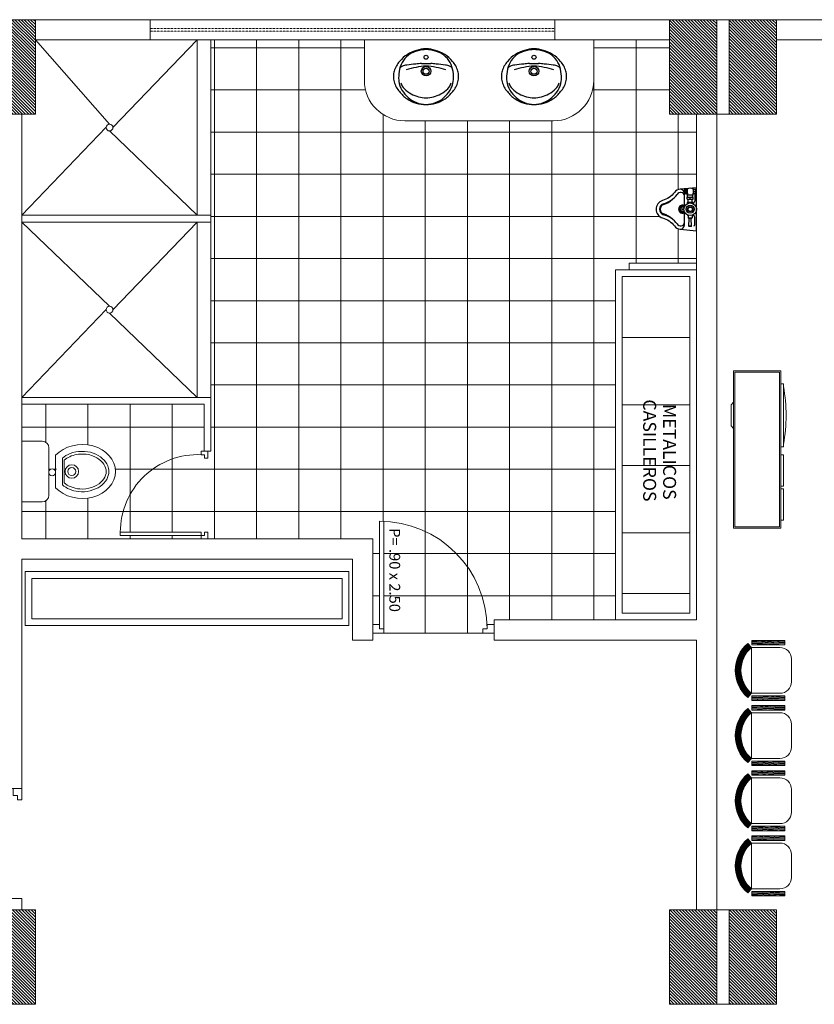
# Model space of a CAD drawing. Units: inches. Extents: x -6244 to 36230, y -5572 to 4132.
# Drawn here: x -2488 to -1899, y -3525 to -2795 of the extents above; entities that cross this region are included whole.
import ezdxf
from ezdxf.enums import TextEntityAlignment as Align

# ---------------------------------------------------------------- set-up
doc = ezdxf.new("R2010")
doc.units = ezdxf.units.IN
doc.header["$MEASUREMENT"] = 0
doc.linetypes.add('RAYITAS', pattern=[0.375, 0.25, -0.125])
for name, color, linetype, lineweight in [('10', 7, 'Continuous', 9), ('12', 250, 'Continuous', 5), ('6', 7, 'Continuous', 60), ('9', 252, 'Continuous', 5), ('WALL 1 300', 250, 'Continuous', 20)]:
    doc.layers.add(name, color=color, linetype=linetype, lineweight=lineweight)
for name, color, linetype, lineweight, true_color in [('DOOR WINDOW 1 300', 7, 'Continuous', 5, 0xcccccc), ('FURNITURE U 1 300', 7, 'Continuous', 13, 0xa8a8a8), ('HATCH U 1 300', 7, 'Continuous', 0, 0xc4c8cf)]:
    doc.layers.add(name, color=color, linetype=linetype, lineweight=lineweight, true_color=true_color)
doc.styles.add('est', font='swissel.ttf')
doc.styles.add('STYLUS BT', font='stylu.ttf')
pattern_1 = [(0, (-110874.777, -30878.023), (0, 31.25), []), (90, (-110874.777, -30878.023), (-31.25, 2e-15), [])]
pattern_2 = [(315, (-110874.7765, 29243.6541), (-1.14904852, -1.14904852), [])]
pattern_3 = [(315, (-110830.6073, 29243.6541), (-1.14904852, -1.14904852), [])]
pattern_4 = [(176.5758571, (89287.65075, 63132.27845), (0.0379266446, 0.6338663657), [])]
pattern_5 = [(176.5758571, (89287.65075, 63132.27845), (0.0189633223, 0.3169331829), [])]

# ---------------------------------------------------------------- blocks, each defined once
blk = doc.blocks.new('KK')
at = {"layer": '9', "ltscale": 0.05}
for p, q in [((-0.099, 0.3), (0.0991, 0.3)), ((-0.0838, 0.3131), (0.0838, 0.3131)), ((-0.1206, 0.25), (0.1206, 0.25)), ((-0.225, 0.15), (-0.225, 0)), ((-0.175, 0.2), (0.175, 0.2)), ((0.225, 0), (0.225, 0.15))]:
    blk.add_line(p, q, dxfattribs=at)
at = {"layer": '9'}
blk.add_line((0.225, 0), (-0.225, 0), dxfattribs=at)
at = {"layer": '9', "ltscale": 0.05}
for centre, radius in [((0.0001, 0.37), 0.05), ((0.0001, 0.37), 0.03), ((0.0054, 0.2245), 0.0256)]:
    blk.add_circle(centre, radius, dxfattribs=at)
for centre, start, end in [((-0.175, 0.15), 90.00002, 180.00002), ((0.175, 0.15), 0.00002, 90.00002)]:
    blk.add_arc(centre, 0.05, start, end, dxfattribs=at)
at = {"layer": '9', "ltscale": 0.05, "extrusion": (0, 0, -1)}
blk.add_ellipse((0, 0.4472), major_axis=(0, 0.2472), ratio=0.808906, start_param=3.788796, end_param=8.777575, dxfattribs=at)
at = {"layer": '9', "ltscale": 0.05}
for points, knots in [([(-0.099, 0.3), (-0.1129, 0.3161), (-0.1249, 0.3357), (-0.1538, 0.41), (-0.155, 0.475), (-0.1183, 0.5812), (-0.0817, 0.6205), (-0.029, 0.6417), (-0.0145, 0.6445), (0, 0.6445), (0.0393, 0.6445), (0.0802, 0.6229), (0.1394, 0.5392), (0.1549, 0.4776), (0.1434, 0.3731), (0.1246, 0.3302), (0.0991, 0.3)], [3.89501, 3.89501, 3.89501, 3.89501, 4.263679, 4.263679, 5.116415, 5.116415, 5.969151, 5.969151, 6.283185, 6.283185, 6.283185, 7.135921, 7.135921, 7.988657, 7.988657, 8.669256, 8.669256, 8.669256, 8.669256]), ([(-0.0838, 0.3131), (-0.1039, 0.3363), (-0.1196, 0.3688), (-0.1325, 0.4425), (-0.1302, 0.4827), (-0.1018, 0.5717), (-0.0634, 0.6095), (0.009, 0.6314), (0.0476, 0.6209), (0.1125, 0.5512), (0.1339, 0.4882), (0.1257, 0.3834), (0.1076, 0.3411), (0.0838, 0.3129)], [3.89501, 3.89501, 3.89501, 3.89501, 4.492307, 4.492307, 5.089604, 5.089604, 6.044176, 6.044176, 6.998749, 6.998749, 7.953321, 7.953321, 8.669256, 8.669256, 8.669256, 8.669256])]:
    blk.add_open_spline(points, degree=3, knots=knots, dxfattribs=at)
blk.add_open_spline([(0.0043, 0.25), (0.0016, 0.2499), (-0.0011, 0.2499), (-0.0037, 0.25)], degree=3, dxfattribs=at)

msp = doc.modelspace()

# ---------------------------------------------------------------- hatches: boundary and pattern name
at = {"layer": 'HATCH U 1 300', "lineweight": 0}
h = msp.add_hatch(dxfattribs=at)
h.set_pattern_fill('NET,_O', color=256, scale=250)
h.set_pattern_definition(pattern_1)
h.paths.add_polyline_path([(-2202.34, -2869.68, -0.414214), (-2232.34, -2839.68), (-2232.34, -2809.68), (-2346.22, -2809.68), (-2346.22, -2869.68)])
h.paths.add_polyline_path([(-2046.22, -2869.68), (-1986.22, -2869.68), (-1986.22, -2864.68), (-2006.22, -2864.68), (-2006.22, -2809.68), (-2046.22, -2809.68)])
h.paths.add_polyline_path([(-2046.22, -2809.68), (-2062.34, -2809.68), (-2062.34, -2839.68, -0.414214), (-2092.34, -2869.68), (-2046.22, -2869.68)])
h.paths.add_polyline_path([(-2046.22, -2869.68), (-2046.22, -2980.2), (-2036.22, -2980.2), (-2036.22, -2975.2), (-1986.22, -2975.2), (-1986.22, -2951.12), (-1998.3, -2950.12, -0.240506), (-2002.52, -2947.57, 0.16296), (-2011.42, -2941.66, -0.322964), (-2016.11, -2935.2, -0.323087), (-2011.42, -2928.74, 0.165429), (-2002.52, -2922.83, -0.241637), (-1998.43, -2920.29), (-1986.22, -2919.29), (-1986.22, -2869.68)])
h = msp.add_hatch(dxfattribs=at)
h.set_pattern_fill('NET,_O', color=256, scale=250)
h.set_pattern_definition(pattern_1)
h.paths.add_polyline_path([(-2046.22, -2869.68), (-2346.22, -2869.68), (-2346.22, -3179.68), (-2226.22, -3179.68), (-2226.22, -3243.01), (-2221.08, -3243.01), (-2221.08, -3166.57, -0.402449), (-2141.49, -3243.01), (-2136.22, -3243.01), (-2136.22, -3239.68), (-2046.22, -3239.68)])
h = msp.add_hatch(dxfattribs=at)
h.set_pattern_fill('NET,_O', color=256, scale=250)
h.set_pattern_definition(pattern_1)
edge = h.paths.add_edge_path()
edge.add_line((-2353.28, -3117.18), (-2353.28, -3114.68))
edge.add_line((-2353.28, -3114.68), (-2351.22, -3114.68))
edge.add_line((-2351.22, -3114.68), (-2351.22, -3079.68))
edge.add_line((-2351.22, -3079.68), (-2486.22, -3079.68))
edge.add_line((-2486.22, -3079.68), (-2486.22, -3107.18))
edge.add_line((-2486.22, -3107.18), (-2471.21, -3107.18))
edge.add_arc((-2471.21, -3112.18), 5, 0.00002, 90.00002, ccw=False)
edge.add_line((-2466.21, -3112.18), (-2466.21, -3129.48))
edge.add_arc((-2463.76, -3130.23), 2.56, 3.55076, 162.96765, ccw=False)
edge.add_line((-2461.21, -3130.07), (-2461.21, -3117.63))
edge.add_ellipse((-2441.48, -3129.68), major_axis=(24.72, 0), ratio=0.808906, start_angle=-142.918, end_angle=142.918, ccw=False)
edge.add_line((-2461.21, -3141.74), (-2461.21, -3130.39))
edge.add_arc((-2463.76, -3130.23), 2.56, 197.03239, 356.44927, ccw=False)
edge.add_line((-2466.21, -3130.98), (-2466.21, -3147.18))
edge.add_arc((-2471.21, -3147.18), 5, -89.99998, 0.00002, ccw=False)
edge.add_line((-2471.21, -3152.18), (-2486.22, -3152.18))
edge.add_line((-2486.22, -3152.18), (-2486.22, -3179.68))
edge.add_line((-2486.22, -3179.68), (-2353.28, -3179.68))
edge.add_line((-2353.28, -3179.68), (-2353.28, -3177.18))
edge.add_line((-2353.28, -3177.18), (-2413.28, -3177.18))
edge.add_line((-2413.28, -3177.18), (-2413.28, -3174.68))
edge.add_arc((-2355.73, -3174.68), 57.55, 87.56225, 180, ccw=False)
h.paths.add_polyline_path([(-2413.28, -3174.68), (-2353.28, -3174.68), (-2353.28, -3177.18), (-2350.78, -3177.18), (-2350.78, -3174.68), (-2348.28, -3174.68), (-2348.28, -3179.68), (-2346.22, -3179.68), (-2346.22, -3114.68), (-2348.28, -3114.68), (-2348.28, -3119.68), (-2350.78, -3119.68), (-2350.78, -3117.18), (-2353.28, -3117.18, 0.426731)])
h = msp.add_hatch(dxfattribs=at)
h.set_pattern_fill('NET,_O', color=256, scale=250)
h.set_pattern_definition(pattern_1)
h.paths.add_polyline_path([(-2217.87, -3166.63), (-2217.87, -3246.22), (-2217.87, -3249.43), (-2144.64, -3249.43), (-2144.64, -3246.22), (-2141.43, -3246.22, 0.402449)])
at = {"layer": 'HATCH U 1 300', "ltscale": 0.05, "extrusion": (8.40631e-05, -1.09429e-15, 1)}
h = msp.add_hatch(dxfattribs=at)
h.set_pattern_fill('ANSI31', color=256, scale=0.2, style=0)
h.set_pattern_definition(pattern_4)
h.paths.add_polyline_path([(-1945.17, -3296.08), (-1945.17, -3299.38), (-1920.75, -3299.38), (-1920.75, -3296.08)])
h.paths.add_polyline_path([(-1945.17, -3254.89), (-1945.17, -3258.19), (-1928.51, -3258.19), (-1929.77, -3254.89)])
h.paths.add_polyline_path([(-1929.77, -3254.89), (-1928.51, -3258.19), (-1920.75, -3258.19), (-1920.75, -3254.89)])
h = msp.add_hatch(dxfattribs=at)
h.set_pattern_fill('ANSI31', color=256, scale=0.1, style=0)
h.set_pattern_definition(pattern_5)
h.paths.add_polyline_path([(-1945.56, -3260.17), (-1948.23, -3257.11, 0.464172), (-1948.23, -3297.15), (-1945.56, -3294.1, -0.453768)])
h = msp.add_hatch(dxfattribs=at)
h.set_pattern_fill('ANSI31', color=256, scale=0.1, style=0)
h.set_pattern_definition(pattern_5)
h.paths.add_polyline_path([(-1945.56, -3308.49), (-1948.23, -3305.44, 0.464172), (-1948.23, -3345.47), (-1945.56, -3342.42, -0.453768)])
h = msp.add_hatch(dxfattribs=at)
h.set_pattern_fill('ANSI31', color=256, scale=0.2, style=0)
h.set_pattern_definition(pattern_4)
h.paths.add_polyline_path([(-1945.17, -3344.4), (-1945.17, -3347.7), (-1920.75, -3347.7), (-1920.75, -3344.4)])
h.paths.add_polyline_path([(-1945.17, -3303.21), (-1945.17, -3306.51), (-1928.51, -3306.51), (-1929.77, -3303.21)])
h.paths.add_polyline_path([(-1929.77, -3303.21), (-1928.51, -3306.51), (-1920.75, -3306.51), (-1920.75, -3303.21)])
h = msp.add_hatch(dxfattribs=at)
h.set_pattern_fill('ANSI31', color=256, scale=0.1, style=0)
h.set_pattern_definition(pattern_5)
h.paths.add_polyline_path([(-1945.56, -3356.82), (-1948.23, -3353.77, 0.464172), (-1948.23, -3393.8), (-1945.56, -3390.75, -0.453768)])
h = msp.add_hatch(dxfattribs=at)
h.set_pattern_fill('ANSI31', color=256, scale=0.2, style=0)
h.set_pattern_definition(pattern_4)
h.paths.add_polyline_path([(-1945.17, -3392.73), (-1945.17, -3396.03), (-1920.75, -3396.03), (-1920.75, -3392.73)])
h.paths.add_polyline_path([(-1945.17, -3351.54), (-1945.17, -3354.84), (-1928.51, -3354.84), (-1929.77, -3351.54)])
h.paths.add_polyline_path([(-1929.77, -3351.54), (-1928.51, -3354.84), (-1920.75, -3354.84), (-1920.75, -3351.54)])
h = msp.add_hatch(dxfattribs=at)
h.set_pattern_fill('ANSI31', color=256, scale=0.2, style=0)
h.set_pattern_definition(pattern_4)
h.paths.add_polyline_path([(-1945.17, -3441.05), (-1945.17, -3444.35), (-1920.75, -3444.35), (-1920.75, -3441.05)])
h.paths.add_polyline_path([(-1945.17, -3399.86), (-1945.17, -3403.16), (-1928.51, -3403.16), (-1929.77, -3399.86)])
h.paths.add_polyline_path([(-1929.77, -3399.86), (-1928.51, -3403.16), (-1920.75, -3403.16), (-1920.75, -3399.86)])
h = msp.add_hatch(dxfattribs=at)
h.set_pattern_fill('ANSI31', color=256, scale=0.1, style=0)
h.set_pattern_definition(pattern_5)
h.paths.add_polyline_path([(-1945.56, -3405.14), (-1948.23, -3402.09, 0.464172), (-1948.23, -3442.13), (-1945.56, -3439.07, -0.453768)])
at = {"layer": 'WALL 1 300', "lineweight": 0}
h = msp.add_hatch(dxfattribs=at)
h.set_pattern_fill('LINE', color=256, scale=13, angle=45, style=0)
h.set_pattern_definition(pattern_2)
h.paths.add_polyline_path([(-2511.22, -2864.68), (-2511.22, -2794.68), (-2476.22, -2794.68), (-2476.22, -2864.68)])
h = msp.add_hatch(dxfattribs=at)
h.set_pattern_fill('LINE', color=256, scale=13, angle=45, style=0)
h.set_pattern_definition(pattern_2)
h.paths.add_polyline_path([(-2006.22, -2864.68), (-2006.22, -2794.68), (-1971.22, -2794.68), (-1971.22, -2864.68)])
h = msp.add_hatch(dxfattribs=at)
h.set_pattern_fill('LINE', color=256, scale=13, angle=45, style=0)
h.set_pattern_definition(pattern_3)
h.paths.add_polyline_path([(-1962.05, -2864.68), (-1962.05, -2794.68), (-1927.05, -2794.68), (-1927.05, -2864.68)])
h = msp.add_hatch(dxfattribs=at)
h.set_pattern_fill('LINE', color=256, scale=13, angle=45, style=0)
h.set_pattern_definition(pattern_2)
h.paths.add_polyline_path([(-2511.22, -3524.68), (-2511.22, -3454.68), (-2476.22, -3454.68), (-2476.22, -3524.68)])
h = msp.add_hatch(dxfattribs=at)
h.set_pattern_fill('LINE', color=256, scale=13, angle=45, style=0)
h.set_pattern_definition(pattern_2)
h.paths.add_polyline_path([(-2006.22, -3524.68), (-2006.22, -3454.68), (-1971.22, -3454.68), (-1971.22, -3524.68)])
h = msp.add_hatch(dxfattribs=at)
h.set_pattern_fill('LINE', color=256, scale=13, angle=45, style=0)
h.set_pattern_definition(pattern_3)
h.paths.add_polyline_path([(-1962.05, -3524.68), (-1962.05, -3454.68), (-1927.05, -3454.68), (-1927.05, -3524.68)])

# ---------------------------------------------------------------- linework, layer by layer
at = {"ltscale": 0.03}
for p, q in [((-1994.11, -2920.5), (-1995.11, -2920.5)), ((-1995.11, -2920.5), (-1995.11, -2923.9)), ((-1995.11, -2933.11), (-1995.11, -2923.56)), ((-1994.11, -2923.9), (-1995.11, -2923.9)), ((-1994.28, -2922.2), (-1994.94, -2922.2)), ((-1994.74, -2920.4), (-1994.11, -2920.34)), ((-1993.21, -2920.24), (-1994.11, -2920.24)), ((-1994.11, -2920.24), (-1994.11, -2924.16)), ((-1992.96, -2924.16), (-1994.11, -2924.16)), ((-1993.21, -2920.24), (-1993.21, -2924.16)), ((-1993.16, -2926.35), (-1988.66, -2926.35)), ((-1993.16, -2927.85), (-1993.16, -2926.35)), ((-1992.96, -2923.18), (-1992.96, -2924.85)), ((-1988.86, -2924.85), (-1992.96, -2924.85)), ((-1992.91, -2926.35), (-1992.91, -2924.85)), ((-1990.91, -2927.63), (-1990.91, -2926.57)), ((-1988.91, -2926.35), (-1988.91, -2924.85)), ((-1988.86, -2923.18), (-1988.86, -2924.85)), ((-1988.41, -2924.16), (-1988.86, -2924.16)), ((-1988.66, -2927.85), (-1988.66, -2926.35)), ((-1988.61, -2920.24), (-1988.61, -2924.16)), ((-1988.41, -2920.24), (-1988.61, -2920.24)), ((-1988.41, -2920.24), (-1988.41, -2924.16)), ((-1986.71, -2920.5), (-1988.41, -2920.5)), ((-1986.71, -2923.9), (-1988.41, -2923.9)), ((-1986.88, -2922.2), (-1988.24, -2922.2)), ((-1987.51, -2923.9), (-1987.51, -2929.3)), ((-1986.71, -2920.5), (-1986.71, -2923.9)), ((-1986.11, -2920.85), (-1986.71, -2920.85)), ((-1986.11, -2923.55), (-1986.71, -2923.55)), ((-1993.16, -2927.85), (-1988.66, -2927.85)), ((-1993.11, -2930.15), (-1993.11, -2931.06)), ((-1988.71, -2930.15), (-1993.11, -2930.15)), ((-1992.46, -2930.15), (-1992.46, -2927.85)), ((-1989.36, -2930.15), (-1989.36, -2927.85)), ((-1988.71, -2930.15), (-1988.71, -2931.06)), ((-1995.11, -2946.84), (-1995.11, -2937.29)), ((-1993.01, -2939.4), (-1993.01, -2939.75)), ((-1992.05, -2939.75), (-1993.01, -2939.75)), ((-1992.41, -2939.75), (-1992.41, -2941.5)), ((-1992.41, -2941.5), (-1992.16, -2941.75)), ((-1992.41, -2941.5), (-1989.41, -2941.5)), ((-1992.16, -2941.75), (-1989.66, -2941.75)), ((-1989.77, -2939.75), (-1988.81, -2939.75)), ((-1989.41, -2941.5), (-1989.66, -2941.75)), ((-1989.41, -2939.75), (-1989.41, -2941.5)), ((-1988.81, -2939.4), (-1988.81, -2939.75)), ((-1987.51, -2946.67), (-1987.51, -2941.1)), ((-1991.8, -2947.85), (-1991.61, -2942.15)), ((-1991.8, -2947.85), (-1991.6, -2948.05)), ((-1990.02, -2947.85), (-1991.8, -2947.85)), ((-1990.21, -2942.15), (-1991.61, -2942.15)), ((-1990.22, -2948.05), (-1991.6, -2948.05)), ((-1990.02, -2947.85), (-1990.22, -2948.05)), ((-1990.02, -2947.85), (-1990.21, -2942.15))]:
    msp.add_line(p, q, dxfattribs=at)
msp.add_lwpolyline([(-1986.11, -2923.55), (-1986.11, -2920.85), (-1986.11, -2919.28), (-1998.43, -2920.29, 0.241637), (-2002.52, -2922.83, -0.165429), (-2011.42, -2928.74, 0.323087), (-2016.11, -2935.2, 0.322964), (-2011.42, -2941.66, -0.16296), (-2002.52, -2947.57, 0.234447), (-1998.43, -2950.11), (-1986.11, -2951.13)], format="xyb", close=True, dxfattribs=at)
msp.add_lwpolyline([(-1989.31, -2936.13), (-1990.91, -2937.05), (-1992.51, -2936.13), (-1992.51, -2934.28), (-1990.91, -2933.35), (-1989.31, -2934.28)], close=True, dxfattribs=at)
for centre, radius in [((-2186.66, -2822.52), 1.5), ((-2106.66, -2822.52), 1.5), ((-2186.66, -2832.92), 3.5), ((-2186.66, -2832.92), 2.25), ((-2106.66, -2832.92), 3.5), ((-2106.66, -2832.92), 2.25)]:
    msp.add_circle(centre, radius)
for centre, radius in [((-1997.88, -2933.93), 0.4), ((-1996.61, -2933.4), 0.4), ((-1990.91, -2935.2), 4.69), ((-1990.91, -2935.2), 3), ((-1990.91, -2935.2), 2.9), ((-1990.91, -2935.2), 1.9), ((-1990.91, -2935.2), 1.6), ((-1998.41, -2935.2), 0.4), ((-1997.88, -2936.47), 0.4), ((-1996.61, -2935.2), 0.4), ((-1996.61, -2937), 0.4)]:
    msp.add_circle(centre, radius, dxfattribs=at)
for centre, radius, start, end in [((-2185.04, -2846.24), 30.06, 106.82136, 120.90576), ((-2184.97, -2846.22), 29.54, 99.99249, 113.51566), ((-2186.32, -2840.83), 24.51, 90.79856, 107.62797), ((-2185.79, -2846.51), 29.7, 91.66901, 98.33099), ((-2187, -2840.83), 24.51, 72.37203, 89.20144), ((-2187.52, -2846.51), 29.7, 81.66901, 88.33099), ((-2188.35, -2846.22), 29.54, 66.48434, 80.00751), ((-2188.28, -2846.24), 30.06, 59.09424, 73.17864), ((-2105.04, -2846.24), 30.06, 106.82136, 120.90576), ((-2104.97, -2846.22), 29.54, 99.99249, 113.51566), ((-2106.32, -2840.83), 24.51, 90.79856, 107.62797), ((-2105.79, -2846.51), 29.7, 91.66901, 98.33099), ((-2107, -2840.83), 24.51, 72.37203, 89.20144), ((-2107.52, -2846.51), 29.7, 81.66901, 88.33099), ((-2108.35, -2846.22), 29.54, 66.48434, 80.00751), ((-2108.28, -2846.24), 30.06, 59.09424, 73.17864), ((-2183.51, -2845.69), 30.41, 123.91032, 138.58333), ((-2186.38, -2836.11), 20.49, 141.57689, 161.59246), ((-2187.58, -2837.31), 20.37, 116.78621, 136.84896), ((-2185.74, -2837.31), 20.37, 43.15104, 63.21379), ((-2189.8, -2845.69), 30.41, 41.41667, 56.08968), ((-2186.93, -2836.11), 20.49, 18.40754, 38.42311), ((-2103.51, -2845.69), 30.41, 123.91032, 138.58333), ((-2106.38, -2836.11), 20.49, 141.57689, 161.59246), ((-2107.58, -2837.31), 20.37, 116.78621, 136.84896), ((-2105.74, -2837.31), 20.37, 43.15104, 63.21379), ((-2109.8, -2845.69), 30.41, 41.41667, 56.08968), ((-2106.93, -2836.11), 20.49, 18.40754, 38.42311), ((-2190.83, -2838.84), 20.39, 139.41518, 162.642), ((-2182.74, -2836.96), 24.22, 162.40698, 179.18968), ((-2203.39, -2832.1), 3, 111.78389, 166.75636), ((-2198.82, -2843.54), 15.32, 97.96384, 111.78389), ((-2183.37, -2888.43), 59.4, 93.16975, 107.6655), ((-2179.5, -2981.69), 154.82, 95.46522, 97.96384), ((-2186.87, -2889), 61.86, 92.97155, 96.84379), ((-2189.34, -2794.78), 32.45, 268.70432, 274.74806), ((-2183.97, -2794.78), 32.45, 265.25194, 271.29568), ((-2189.94, -2888.43), 59.4, 72.3345, 86.83025), ((-2186.44, -2889), 61.86, 83.15621, 87.02845), ((-2193.82, -2981.69), 154.82, 82.03616, 84.53478), ((-2174.49, -2843.54), 15.32, 68.21611, 82.03616), ((-2169.92, -2832.1), 3, 13.24364, 68.21611), ((-2190.57, -2836.96), 24.22, 0.81032, 17.59302), ((-2182.48, -2838.84), 20.39, 17.358, 40.58482), ((-2110.83, -2838.84), 20.39, 139.41518, 162.642), ((-2102.74, -2836.96), 24.22, 162.40698, 179.18968), ((-2123.39, -2832.1), 3, 111.78389, 166.75636), ((-2118.82, -2843.54), 15.32, 97.96384, 111.78389), ((-2103.37, -2888.43), 59.4, 93.16975, 107.6655), ((-2099.5, -2981.69), 154.82, 95.46522, 97.96384), ((-2106.87, -2889), 61.86, 92.97155, 96.84379), ((-2109.34, -2794.78), 32.45, 268.70432, 274.74806), ((-2103.97, -2794.78), 32.45, 265.25194, 271.29568), ((-2109.94, -2888.43), 59.4, 72.3345, 86.83025), ((-2106.44, -2889), 61.86, 83.15621, 87.02845), ((-2113.82, -2981.69), 154.82, 82.03616, 84.53478), ((-2094.49, -2843.54), 15.32, 68.21611, 82.03616), ((-2089.92, -2832.1), 3, 13.24364, 68.21611), ((-2110.57, -2836.96), 24.22, 0.81032, 17.59302), ((-2102.48, -2838.84), 20.39, 17.358, 40.58482), ((-2200.1, -2835.94), 10.68, 162.642, 183.65764), ((-2197.32, -2837.23), 13.45, 177.39246, 195.33008), ((-2189.45, -2837.85), 17.55, 175.96974, 187.61644), ((-2183.86, -2837.85), 17.55, 352.38356, 4.03026), ((-2173.21, -2835.94), 10.68, 356.34236, 17.358), ((-2175.99, -2837.23), 13.45, 344.66992, 2.60754), ((-2120.1, -2835.94), 10.68, 162.642, 183.65764), ((-2117.32, -2837.23), 13.45, 177.39246, 195.33008), ((-2109.45, -2837.85), 17.55, 175.96974, 187.61644), ((-2103.86, -2837.85), 17.55, 352.38356, 4.03026), ((-2093.21, -2835.94), 10.68, 356.34236, 17.358), ((-2095.99, -2837.23), 13.45, 344.66992, 2.60754), ((-2192.61, -2835.94), 18.33, 195.33008, 221.21754), ((-2189.24, -2837.83), 17.76, 187.61644, 210.80245), ((-2196.61, -2839.2), 9.02, 195.55503, 227.71006), ((-2179.26, -2830.42), 30.15, 213.18601, 226.81399), ((-2189.76, -2834.2), 17.41, 222.09057, 243.05501), ((-2183.55, -2834.2), 17.41, 296.94499, 317.90943), ((-2194.05, -2830.42), 30.15, 313.18601, 326.81399), ((-2176.71, -2839.2), 9.02, 312.28994, 344.44497), ((-2184.07, -2837.83), 17.76, 329.19755, 352.38356), ((-2180.7, -2835.94), 18.33, 318.78246, 344.66992), ((-2112.61, -2835.94), 18.33, 195.33008, 221.21754), ((-2109.24, -2837.83), 17.76, 187.61644, 210.80245), ((-2116.61, -2839.2), 9.02, 195.55503, 227.71006), ((-2099.26, -2830.42), 30.15, 213.18601, 226.81399), ((-2109.76, -2834.2), 17.41, 222.09057, 243.05501), ((-2103.55, -2834.2), 17.41, 296.94499, 317.90943), ((-2114.05, -2830.42), 30.15, 313.18601, 326.81399), ((-2096.71, -2839.2), 9.02, 312.28994, 344.44497), ((-2104.07, -2837.83), 17.76, 329.19755, 352.38356), ((-2100.7, -2835.94), 18.33, 318.78246, 344.66992), ((-2185.97, -2832.15), 25.87, 217.83055, 235.19788), ((-2188.21, -2835.88), 21.53, 234.44099, 254.56654), ((-2186.17, -2836.92), 20.69, 228.423, 248.43827), ((-2187.65, -2832.12), 20.24, 240.40393, 257.02478), ((-2187.23, -2836.54), 16.09, 252.00481, 272.03005), ((-2186.09, -2836.54), 16.09, 267.96995, 287.99519), ((-2185.66, -2832.12), 20.24, 282.97522, 299.59607), ((-2187.15, -2836.92), 20.69, 291.56173, 311.577), ((-2185.1, -2835.88), 21.53, 285.43346, 305.55901), ((-2187.35, -2832.15), 25.87, 304.80212, 322.16945), ((-2105.97, -2832.15), 25.87, 217.83055, 235.19788), ((-2108.21, -2835.88), 21.53, 234.44099, 254.56654), ((-2106.17, -2836.92), 20.69, 228.423, 248.43827), ((-2107.65, -2832.12), 20.24, 240.40393, 257.02478), ((-2107.23, -2836.54), 16.09, 252.00481, 272.03005), ((-2106.09, -2836.54), 16.09, 267.96995, 287.99519), ((-2105.66, -2832.12), 20.24, 282.97522, 299.59607), ((-2107.15, -2836.92), 20.69, 291.56173, 311.577), ((-2105.1, -2835.88), 21.53, 285.43346, 305.55901), ((-2107.35, -2832.15), 25.87, 304.80212, 322.16945), ((-2186.66, -2827.1), 30.42, 256.14894, 270.00515), ((-2186.37, -2836.68), 20.85, 249.21893, 269.2227), ((-2186.94, -2836.68), 20.85, 270.7773, 290.78107), ((-2186.65, -2827.1), 30.42, 269.99485, 283.85106), ((-2106.66, -2827.1), 30.42, 256.14894, 270.00515), ((-2106.37, -2836.68), 20.85, 249.21893, 269.2227), ((-2106.94, -2836.68), 20.85, 270.7773, 290.78107), ((-2106.65, -2827.1), 30.42, 269.99485, 283.85106)]:
    msp.add_arc(centre, radius, start, end)
for centre, radius, start, end in [((-1990.91, -2924.9), 5.19, 63.71578, 116.28422), ((-2015.59, -2912.92), 18.85, 285.20006, 322.99348), ((-1997.98, -2925.69), 2.93, 11.52097, 150.90547), ((-1998.51, -2923.7), 3.41, 2.3657, 79.04762), ((-1996.16, -2923.35), 1.85, 55.52732, 63.02214), ((-1992.88, -2921.35), 2.23, 157.58788, 202.41212), ((-1992.88, -2923.05), 2.23, 157.58788, 202.41212), ((-2001.97, -2924.19), 7.73, 8.61873, 8.67414), ((-1996.34, -2921.35), 2.23, 337.58788, 22.41212), ((-1996.34, -2923.05), 2.23, 337.58788, 22.41212), ((-1992.04, -2929.3), 2.95, 67.58788, 112.41212), ((-1989.79, -2929.3), 2.95, 67.58788, 112.41212), ((-1986.18, -2921.35), 2.23, 157.58788, 202.41212), ((-1986.18, -2923.05), 2.23, 157.58788, 202.41212), ((-1988.94, -2921.35), 2.23, 337.58788, 22.41212), ((-1988.94, -2923.05), 2.23, 337.58788, 22.41212), ((-2009.31, -2935.2), 4.3, 108.11296, 251.88703), ((-2009.31, -2935.23), 3.8, 110.82737, 179.50756), ((-2015.66, -2915.46), 16.98, 287.13123, 313.58481), ((-1996.61, -2935.2), 3, 60, 300), ((-1996.61, -2935.2), 2.5, 53.1301, 306.8699), ((-1995.34, -2933.93), 0.4, 83.82653, 244.09431), ((-1992.04, -2924.9), 2.95, 247.58788, 292.41212), ((-1991.4, -2933.17), 3.04, 97.81293, 124.26209), ((-1989.79, -2924.9), 2.95, 247.58788, 292.41212), ((-1990.42, -2933.17), 3.04, 55.73791, 82.18707), ((-1988.91, -2929.3), 1.4, 278.21321, 360), ((-2009.31, -2935.17), 3.8, 180.49244, 249.17263), ((-2015.66, -2954.94), 16.98, 46.41519, 72.86877), ((-2015.59, -2957.48), 18.85, 37.00652, 74.79994), ((-1995.34, -2936.47), 0.4, 115.90569, 276.17347), ((-1991.96, -2937), 2.75, 247.58788, 267.88583), ((-1991.13, -2941.57), 0.754, 193.7683, 230.24247), ((-1990.69, -2941.57), 0.754, 309.75753, 346.2317), ((-1989.86, -2937), 2.75, 272.11417, 292.41212), ((-1988.91, -2941.1), 1.4, 360, 85.90396), ((-1997.98, -2944.71), 2.93, 209.09453, 348.47903), ((-1998.51, -2946.7), 3.41, 277.80622, 357.6343), ((-1988.31, -2946.67), 0.8, 270, 360)]:
    msp.add_arc(centre, radius, start, end, dxfattribs=at)
at = {"layer": '12', "lineweight": 0}
msp.add_lwpolyline([(-2136.29, -3249.43), (-2226.22, -3249.43)], dxfattribs=at)
at = {"layer": '6', "lineweight": 0}
for p, q in [((-2391.22, -2809.68), (-2476.22, -2809.68)), ((-2006.22, -2809.68), (-2091.22, -2809.68)), ((-1871.22, -2809.68), (-1927.05, -2809.68)), ((-2486.22, -3179.68), (-2226.22, -3179.68)), ((-2486.22, -3194.68), (-2241.22, -3194.68)), ((-2136.22, -3239.68), (-1986.22, -3239.68)), ((-2241.22, -3254.68), (-2226.22, -3254.68)), ((-2136.22, -3254.68), (-1986.22, -3254.68)), ((-2006.22, -3454.68), (-2006.22, -3524.68)), ((-3116.22, -3524.68), (-2476.22, -3524.68))]:
    msp.add_line(p, q, dxfattribs=at)
at = {"layer": 'DOOR WINDOW 1 300'}
for p, q in [((-2353.28, -3117.18), (-2350.78, -3117.18)), ((-2350.78, -3119.68), (-2350.78, -3117.18)), ((-2350.78, -3174.68), (-2350.78, -3177.18)), ((-2486.22, -3446.33), (-2569.02, -3446.33))]:
    msp.add_line(p, q, dxfattribs=at)
at = {"layer": 'DOOR WINDOW 1 300', "lineweight": 0}
for points in [[(-2391.22, -2794.68), (-2091.22, -2794.68)], [(-2391.22, -2809.68), (-2091.22, -2809.68)], [(-2346.22, -3074.68), (-2486.22, -3074.68)], [(-2351.22, -3079.68), (-2486.22, -3079.68), (-2486.22, -3074.68)], [(-2346.22, -3074.68), (-2346.22, -3114.68), (-2351.22, -3114.68), (-2351.22, -3079.68)]]:
    msp.add_lwpolyline(points, dxfattribs=at)
at = {"layer": 'DOOR WINDOW 1 300', "linetype": 'RAYITAS', "lineweight": 0, "ltscale": 0.5}
for points in [[(-2391.22, -2801.18), (-2091.22, -2801.18)], [(-2391.22, -2803.18), (-2091.22, -2803.18)]]:
    msp.add_lwpolyline(points, dxfattribs=at)
at = {"layer": 'DOOR WINDOW 1 300', "lineweight": 0}
for points in [[(-2486.22, -2944.68), (-2346.22, -2944.68), (-2346.22, -2939.68), (-2486.22, -2939.68)], [(-2036.22, -2975.2), (-2036.22, -2980.2), (-1986.22, -2980.2), (-1986.22, -2975.2)]]:
    msp.add_lwpolyline(points, close=True, dxfattribs=at)
at = {"layer": 'DOOR WINDOW 1 300'}
for points in [[(-2353.28, -3117.18), (-2353.28, -3114.68), (-2348.28, -3114.68), (-2348.28, -3119.68), (-2350.78, -3119.68)], [(-2217.87, -3166.63), (-2217.87, -3249.43), (-2226.22, -3249.43)], [(-2221.08, -3166.57), (-2221.08, -3246.22), (-2217.87, -3246.22)], [(-2350.78, -3177.18), (-2413.28, -3177.18), (-2413.28, -3174.68), (-2353.28, -3174.68)], [(-2353.28, -3174.68), (-2353.28, -3179.68), (-2348.28, -3179.68), (-2348.28, -3174.68), (-2350.78, -3174.68)], [(-2226.22, -3243.01), (-2221.08, -3243.01)], [(-2136.29, -3243.01), (-2141.43, -3243.01), (-2141.43, -3246.22), (-2144.64, -3246.22), (-2144.64, -3249.43), (-2136.29, -3249.43)], [(-2492.64, -3364.75), (-2492.64, -3369.89), (-2489.43, -3369.89), (-2489.43, -3373.1), (-2486.22, -3373.1), (-2486.22, -3364.75)], [(-2486.22, -3446.33), (-2486.22, -3454.68)]]:
    msp.add_lwpolyline(points, dxfattribs=at)
at = {"layer": 'DOOR WINDOW 1 300', "ltscale": 0.1}
msp.add_arc((-2355.73, -3174.68), 57.55, 87.56225, 180, dxfattribs=at)
at = {"layer": 'DOOR WINDOW 1 300'}
msp.add_arc((-2221.08, -3246.22), 79.65, 0, 90, dxfattribs=at)
at = {"layer": 'FURNITURE U 1 300', "lineweight": 0, "ltscale": 0.5}
for p, q in [((-2476.22, -2809.68), (-2421.22, -2872.18)), ((-2356.22, -2809.68), (-2418.72, -2874.68)), ((-2356.22, -2809.68), (-2356.22, -2939.68)), ((-2346.22, -2809.68), (-2346.22, -2939.68)), ((-2232.34, -2809.68), (-2232.34, -2839.68)), ((-2062.34, -2809.68), (-2062.34, -2839.68)), ((-2486.22, -2939.68), (-2423.71, -2874.45)), ((-2202.34, -2869.68), (-2092.34, -2869.68)), ((-2356.22, -2939.68), (-2421.22, -2877.18)), ((-2486.22, -2944.68), (-2421.22, -3007.18)), ((-2356.22, -2944.68), (-2418.72, -3009.68)), ((-2356.22, -2944.68), (-2356.22, -3074.68)), ((-2346.22, -2944.68), (-2346.22, -3074.68)), ((-2046.22, -2980.2), (-1986.22, -2980.2)), ((-2046.22, -3239.68), (-2046.22, -2980.2)), ((-2041.22, -2985.2), (-1991.22, -2985.2)), ((-2041.22, -3234.68), (-2041.22, -2985.2)), ((-1991.22, -2985.2), (-1991.22, -3234.68)), ((-1986.22, -2980.2), (-1986.22, -3239.68)), ((-2486.22, -3074.68), (-2423.71, -3009.45)), ((-2356.22, -3074.68), (-2421.22, -3012.18)), ((-2041.22, -3030.2), (-1991.22, -3030.2)), ((-1991.22, -3080.2), (-2041.22, -3080.2)), ((-2041.22, -3125.2), (-1991.22, -3125.2)), ((-1991.22, -3175.2), (-2041.22, -3175.2)), ((-2483.79, -3243.91), (-2483.79, -3203.91)), ((-2483.79, -3203.91), (-2243.79, -3203.91)), ((-2243.79, -3203.91), (-2243.79, -3243.91)), ((-2478.79, -3238.91), (-2478.79, -3208.91)), ((-2478.79, -3208.91), (-2248.79, -3208.91)), ((-2248.79, -3208.91), (-2248.79, -3238.91)), ((-2041.22, -3220.2), (-1991.22, -3220.2)), ((-2248.79, -3238.91), (-2478.79, -3238.91)), ((-1986.22, -3239.68), (-2046.22, -3239.68)), ((-1991.22, -3234.68), (-2041.22, -3234.68)), ((-2243.79, -3243.91), (-2483.79, -3243.91))]:
    msp.add_line(p, q, dxfattribs=at)
at = {"layer": 'FURNITURE U 1 300'}
for p, q in [((-1923.72, -3055.05, 0), (-1958.68, -3055.05, 0)), ((-1958.68, -3055.05, 0), (-1958.68, -3171.57, 0)), ((-1924.7, -3056.02, 0), (-1957.71, -3056.02, 0)), ((-1957.71, -3056.02, 0), (-1957.71, -3170.6, 0)), ((-1924.7, -3170.6, 0), (-1924.7, -3056.02, 0)), ((-1923.72, -3171.57, 0), (-1923.72, -3055.05, 0)), ((-1921.78, -3064.76, 0), (-1923.72, -3064.76, 0)), ((-1921.78, -3111.37, 0), (-1921.78, -3064.76, 0)), ((-1960.62, -3080.29, 0), (-1958.68, -3078.35, 0)), ((-1960.62, -3095.83, 0), (-1960.62, -3080.29, 0)), ((-1958.68, -3097.77, 0), (-1960.62, -3095.83, 0)), ((-1923.72, -3111.37, 0), (-1921.78, -3111.37, 0)), ((-1921.78, -3117.19, 0), (-1923.72, -3117.19, 0)), ((-1921.78, -3140.5, 0), (-1921.78, -3117.19, 0)), ((-1923.72, -3140.5, 0), (-1921.78, -3140.5, 0)), ((-1921.78, -3142.44, 0), (-1923.72, -3142.44, 0)), ((-1921.78, -3165.74, 0), (-1921.78, -3142.44, 0)), ((-1923.72, -3165.74, 0), (-1921.78, -3165.74, 0)), ((-1958.68, -3171.57, 0), (-1923.72, -3171.57, 0)), ((-1957.71, -3170.6, 0), (-1924.7, -3170.6, 0))]:
    msp.add_line(p, q, dxfattribs=at)
at = {"layer": 'FURNITURE U 1 300', "extrusion": (8.40631e-05, -1.09407e-15, 1)}
for p, q in [((-1945.56, -3260.17, 0), (-1948.23, -3257.11, 0)), ((-1924.35, -3260.17, 0), (-1945.56, -3260.17, 0)), ((-1945.56, -3260.17, 0), (-1945.56, -3294.1, 0)), ((-1915.87, -3285.61, 0), (-1915.87, -3268.65, 0)), ((-1945.56, -3294.1, 0), (-1948.23, -3297.15, 0)), ((-1924.35, -3294.1, 0), (-1945.56, -3294.1, 0)), ((-1945.56, -3308.49, 0), (-1948.23, -3305.44, 0)), ((-1924.35, -3308.49, 0), (-1945.56, -3308.49, 0)), ((-1945.56, -3308.49, 0), (-1945.56, -3342.42, 0)), ((-1915.87, -3333.94, 0), (-1915.87, -3316.98, 0)), ((-1945.56, -3342.42, 0), (-1948.23, -3345.47, 0)), ((-1924.35, -3342.42, 0), (-1945.56, -3342.42, 0)), ((-1945.56, -3356.82, 0), (-1948.23, -3353.77, 0)), ((-1924.35, -3356.82, 0), (-1945.56, -3356.82, 0)), ((-1945.56, -3356.82, 0), (-1945.56, -3390.75, 0)), ((-1915.87, -3382.27, 0), (-1915.87, -3365.3, 0)), ((-1945.56, -3390.75, 0), (-1948.23, -3393.8, 0)), ((-1924.35, -3390.75, 0), (-1945.56, -3390.75, 0)), ((-1945.56, -3405.14, 0), (-1948.23, -3402.09, 0)), ((-1924.35, -3405.14, 0), (-1945.56, -3405.14, 0)), ((-1945.56, -3405.14, 0), (-1945.56, -3439.07, 0)), ((-1915.87, -3430.59, 0), (-1915.87, -3413.63, 0)), ((-1945.56, -3439.07, 0), (-1948.23, -3442.13, 0)), ((-1924.35, -3439.07, 0), (-1945.56, -3439.07, 0))]:
    msp.add_line(p, q, dxfattribs=at)
at = {"layer": 'FURNITURE U 1 300', "extrusion": (8.40631e-05, -1.09407e-15, 1), "elevation": -0.16}
for points in [[(-1945.17, -3258.19), (-1945.17, -3254.89), (-1920.75, -3254.89), (-1920.75, -3258.19)], [(-1945.17, -3296.08), (-1945.17, -3299.38), (-1920.75, -3299.38), (-1920.75, -3296.08)], [(-1945.17, -3306.51), (-1945.17, -3303.21), (-1920.75, -3303.21), (-1920.75, -3306.51)], [(-1945.17, -3344.4), (-1945.17, -3347.7), (-1920.75, -3347.7), (-1920.75, -3344.4)], [(-1945.17, -3354.84), (-1945.17, -3351.54), (-1920.75, -3351.54), (-1920.75, -3354.84)], [(-1945.17, -3392.73), (-1945.17, -3396.03), (-1920.75, -3396.03), (-1920.75, -3392.73)], [(-1945.17, -3403.16), (-1945.17, -3399.86), (-1920.75, -3399.86), (-1920.75, -3403.16)], [(-1945.17, -3441.05), (-1945.17, -3444.35), (-1920.75, -3444.35), (-1920.75, -3441.05)]]:
    msp.add_lwpolyline(points, close=True, dxfattribs=at)
at = {"layer": 'FURNITURE U 1 300', "lineweight": 0, "ltscale": 0.5}
for centre in [(-2421.22, -2874.68), (-2421.22, -3009.68)]:
    msp.add_circle(centre, 2.5, dxfattribs=at)
for centre, start, end in [((-2202.34, -2839.68), 180, 270), ((-2092.34, -2839.68), 270, 0)]:
    msp.add_arc(centre, 30, start, end, dxfattribs=at)
at = {"layer": 'FURNITURE U 1 300'}
msp.add_arc((-2038.31, -3088.06, 0), 118.47, 349.6111, 10.3889, dxfattribs=at)
at = {"layer": 'FURNITURE U 1 300', "extrusion": (8.40631e-05, -1.09407e-15, 1)}
for centre, radius, start, end in [((-1931.31, -3277.13, -0.16), 26.21, 130.20121, 229.79879), ((-1930.71, -3277.13, -0.16), 22.54, 131.18593, 228.81407), ((-1924.35, -3268.65, -0.16), 8.48, 0, 90), ((-1924.35, -3285.61, -0.16), 8.48, 270, 0), ((-1931.31, -3325.46, -0.16), 26.21, 130.20121, 229.79879), ((-1930.71, -3325.46, -0.16), 22.54, 131.18593, 228.81407), ((-1924.35, -3316.98, -0.16), 8.48, 0, 90), ((-1924.35, -3333.94, -0.16), 8.48, 270, 0), ((-1931.31, -3373.78, -0.16), 26.21, 130.20121, 229.79879), ((-1930.71, -3373.78, -0.16), 22.54, 131.18593, 228.81407), ((-1924.35, -3365.3, -0.16), 8.48, 0, 90), ((-1924.35, -3382.27, -0.16), 8.48, 270, 0), ((-1931.31, -3422.11, -0.16), 26.21, 130.20121, 229.79879), ((-1930.71, -3422.11, -0.16), 22.54, 131.18593, 228.81407), ((-1924.35, -3413.63, -0.16), 8.48, 0, 90), ((-1924.35, -3430.59, -0.16), 8.48, 270, 0)]:
    msp.add_arc(centre, radius, start, end, dxfattribs=at)
at = {"layer": 'WALL 1 300', "lineweight": 0, "ltscale": 0.01}
for points in [[(-2601.22, -2794.68), (-2391.22, -2794.68)], [(-2091.22, -2794.68), (-1871.22, -2794.68)], [(-1986.22, -2864.68), (-1986.22, -3239.68)], [(-1971.22, -2864.68), (-1971.22, -3454.68)], [(-2226.22, -3179.68), (-2226.22, -3254.68)], [(-2241.22, -3194.68), (-2241.22, -3254.68)], [(-2136.22, -3239.68), (-2136.22, -3254.68)], [(-1986.22, -3254.68), (-1986.22, -3454.68)], [(-2006.22, -3524.68), (-1927.05, -3524.68)]]:
    msp.add_lwpolyline(points, dxfattribs=at)
at = {"layer": 'WALL 1 300', "lineweight": 0, "ltscale": 0.005}
for points in [[(-2511.22, -2864.68), (-2511.22, -2794.68), (-2476.22, -2794.68), (-2476.22, -2864.68), (-2511.22, -2864.68)], [(-2006.22, -2864.68), (-2006.22, -2794.68), (-1971.22, -2794.68), (-1971.22, -2864.68), (-2006.22, -2864.68)], [(-1962.05, -2864.68), (-1962.05, -2794.68), (-1927.05, -2794.68), (-1927.05, -2864.68), (-1962.05, -2864.68)], [(-2511.22, -3524.68), (-2511.22, -3454.68), (-2476.22, -3454.68), (-2476.22, -3524.68), (-2511.22, -3524.68)], [(-2006.22, -3524.68), (-2006.22, -3454.68), (-1971.22, -3454.68), (-1971.22, -3524.68), (-2006.22, -3524.68)], [(-1962.05, -3524.68), (-1962.05, -3454.68), (-1927.05, -3454.68), (-1927.05, -3524.68), (-1962.05, -3524.68)]]:
    msp.add_lwpolyline(points, dxfattribs=at)
at = {"layer": 'WALL 1 300', "lineweight": 0}
for points in [[(-2391.22, -2809.68), (-2391.22, -2794.68)], [(-2091.22, -2809.68), (-2091.22, -2794.68)], [(-2486.22, -2864.68), (-2476.22, -2864.68), (-2476.22, -2809.68)], [(-2006.22, -2809.68), (-2006.22, -2864.68), (-1986.22, -2864.68)], [(-1927.05, -2809.68), (-1927.05, -2864.68), (-1971.22, -2864.68)], [(-2486.22, -2864.68), (-2486.22, -3179.68)], [(-2486.22, -3194.68), (-2486.22, -3364.69)], [(-2501.22, -3364.69), (-2486.22, -3364.69)], [(-2511.22, -3509.68), (-2511.22, -3454.68), (-2476.22, -3454.69)], [(-2476.22, -3454.68), (-2476.22, -3524.68)], [(-2006, -3454.68), (-1986.22, -3454.68)], [(-1927.05, -3524.68), (-1927.05, -3454.68), (-1971.22, -3454.68)]]:
    msp.add_lwpolyline(points, dxfattribs=at)

# ---------------------------------------------------------------- block references
at = {"layer": '9', "lineweight": 0, "xscale": 100, "yscale": 100, "zscale": 100, "rotation": 270}
msp.add_blockref('KK', (-2486.21, -3129.68), dxfattribs=at)

# ---------------------------------------------------------------- texts
at = {"layer": '10', "lineweight": 0, "style": 'STYLUS BT'}
for s, p in [('CASILLEROS', (-2022.19, -3114.05)), ('METALICOS', (-2007.4, -3115.06))]:
    msp.add_text(s, height=9.6, rotation=270, dxfattribs=at).set_placement(p, align=Align.MIDDLE)
at = {"layer": '10', "lineweight": 0, "ltscale": 0.05, "style": 'est'}
msp.add_text('P= .90 x 2.50', height=8, rotation=270, dxfattribs=at).set_placement((-2213.85, -3171.68))

doc.saveas('drawing.dxf')
